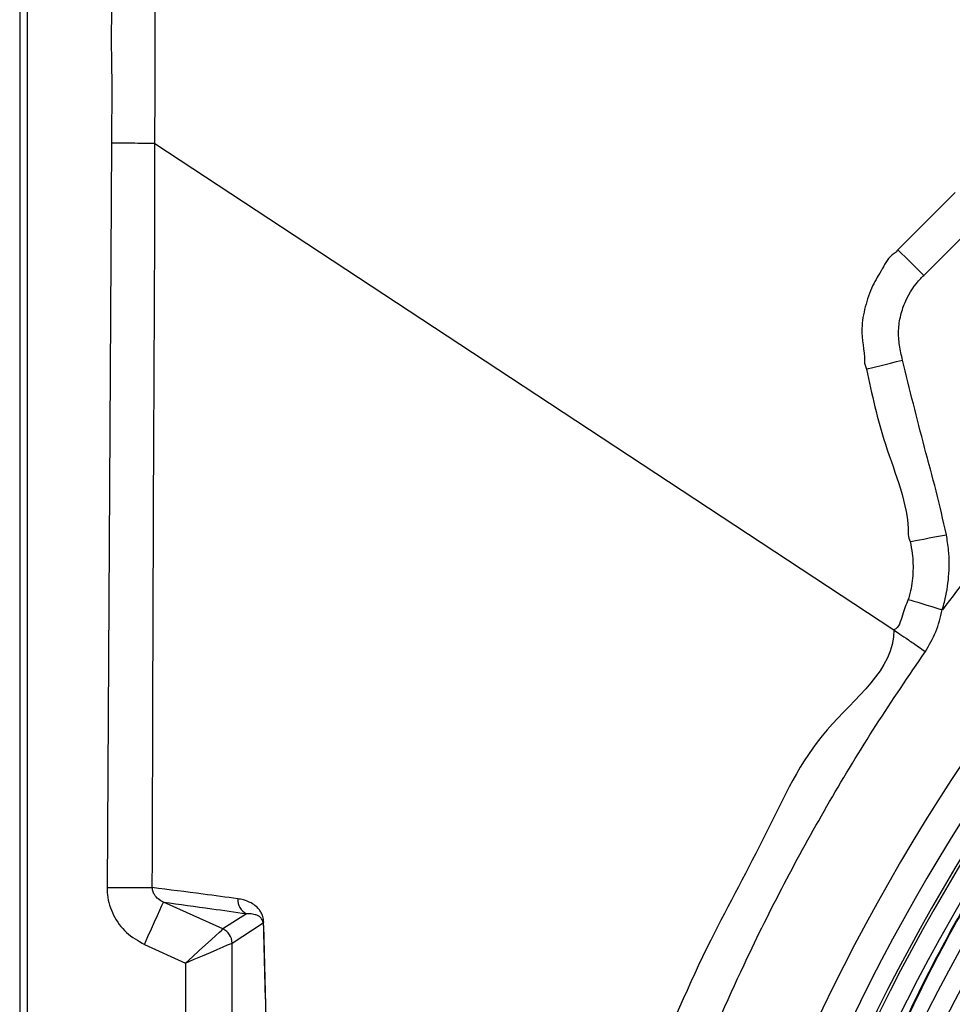
# Model space of a CAD drawing. Units: millimetres. Extents: x 1383 to 10587, y 1123 to 7386.
# Drawn here: x 1834 to 1954, y 1920 to 2047 of the extents above; entities that cross this region are included whole.
import ezdxf

# ---------------------------------------------------------------- set-up
doc = ezdxf.new("R2010")
doc.units = ezdxf.units.MM
doc.layers.add('Flowair1', color=7, linetype='Continuous')

msp = doc.modelspace()

# ---------------------------------------------------------------- linework, layer by layer
at = {"layer": 'Flowair1'}
for p, q in [((1833.76, 2083.6), (1833.76, 1916.45)), ((1834.76, 1916.45), (1834.76, 2083.6)), ((1845.58, 2030.63), (1845.03, 1934.61)), ((1954.45, 2024.27), (1947.06, 2016.89)), ((1950.38, 2013.57), (1957.77, 2020.95)), ((1859.97, 1929.25), (1852.3, 1932.71)), ((1863.02, 1931.21), (1859.97, 1929.25)), ((1861.15, 1927.43), (1865.17, 1930.02)), ((1849.84, 1927.26), (1855.16, 1924.85)), ((1861.15, 1879.5), (1861.15, 1927.43)), ((1855.16, 1924.85), (1855.16, 1882.07))]:
    msp.add_line(p, q, dxfattribs=at)
at = {"layer": 'Flowair1', "flags": 128}
for points in [[(1851.21, 2030.59), (1898.71, 1999.32), (1946.54, 1967.83)], [(1947.06, 2016.89), (1947.28, 2016.66), (1947.58, 2016.37), (1947.94, 2016.01), (1948.36, 2015.59), (1948.82, 2015.13), (1949.32, 2014.63), (1949.84, 2014.1), (1950.38, 2013.57)], [(1942.99, 2001.49), (1943.26, 2001.56), (1943.65, 2001.65), (1944.15, 2001.78), (1944.73, 2001.92), (1945.4, 2002.08), (1946.12, 2002.26), (1946.88, 2002.45), (1947.66, 2002.65)], [(1948.64, 1979.22), (1948.93, 1979.28), (1949.33, 1979.35), (1949.83, 1979.45), (1950.42, 1979.56), (1951.08, 1979.69), (1951.79, 1979.82), (1952.54, 1979.96), (1953.31, 1980.11)], [(1948.4, 1971.76), (1948.72, 1971.67), (1949.13, 1971.54), (1949.61, 1971.39), (1950.16, 1971.22), (1950.77, 1971.04), (1951.42, 1970.84), (1952.09, 1970.63), (1952.78, 1970.42)], [(1845.03, 1934.61), (1846.03, 1934.6), (1846.99, 1934.6), (1847.91, 1934.6), (1848.74, 1934.59), (1849.47, 1934.59), (1850.08, 1934.59), (1850.55, 1934.58), (1850.86, 1934.58)], [(1849.84, 1927.26), (1850.3, 1928.28), (1850.74, 1929.26), (1851.16, 1930.18), (1851.52, 1930.99), (1851.83, 1931.67), (1852.07, 1932.19), (1852.23, 1932.55), (1852.3, 1932.71)], [(1855.16, 1924.85), (1856.06, 1925.67), (1856.93, 1926.47), (1857.74, 1927.2), (1858.45, 1927.86), (1859.05, 1928.4), (1859.52, 1928.83), (1859.83, 1929.11), (1859.97, 1929.25)], [(1855.16, 1924.85), (1856.28, 1925.33), (1857.36, 1925.8), (1858.36, 1926.23), (1859.25, 1926.61), (1860, 1926.93), (1860.58, 1927.18), (1860.96, 1927.35), (1861.15, 1927.43)]]:
    msp.add_lwpolyline(points, dxfattribs=at)
at = {"layer": 'Flowair1'}
for centre, radius, start, end in [((2172.76, 1805.96), 274.65, 138.1327, 143.2169), ((2172.76, 1805.96), 261.1, 137.3047, 222.6953), ((2172.76, 1805.96), 257.1, 137.3406, 222.6594), ((2172.76, 1805.96), 254.66, 137.3631, 222.6369), ((2172.76, 1805.96), 254.3, 137.3664, 222.6336), ((2172.76, 1805.96), 251.8, 137.3899, 222.6101), ((2172.76, 1805.96), 248.81, 137.4187, 222.5813), ((2172.76, 1805.96), 246.31, 137.4432, 222.5568), ((2172.76, 1805.96), 241.25, 137.4945, 222.5055), ((2172.76, 1805.96), 238.75, 137.5206, 222.4794), ((2172.76, 1805.96), 231.75, 137.5968, 222.4032), ((2172.76, 1805.96), 229.25, 137.6252, 222.3748), ((2172.76, 1805.96), 222.25, 137.7079, 222.2921), ((2172.76, 1805.96), 219.75, 137.7387, 222.2613), ((1863.89, 1933), 1.99, 176.0716, 244.1237), ((1865.5, 1929.95), 0.338, 143.1844, 168.5424), ((1859.14, 1927.42), 2.01, 0.1967, 65.481)]:
    msp.add_arc(centre, radius, start, end, dxfattribs=at)
for points, knots in [([(1845.65, 2049.08), (1845.61, 2047.55), (1845.53, 2044.47), (1845.67, 2038.32), (1845.62, 2033.7), (1845.58, 2030.63)], [0, 0, 0, 0, 0.249915, 0.500024, 1, 1, 1, 1]), ([(1851.21, 2030.59), (1851.21, 2030.59), (1851.21, 2034.59), (1851.23, 2040.31), (1851.23, 2046.02), (1851.23, 2047.73), (1851.23, 2047.73)], [0, 0, 0, 0, 0.000003, 0.700369, 0.999997, 1, 1, 1, 1]), ([(1851.21, 2030.59), (1850.94, 2030.6), (1850.42, 2030.6), (1849.05, 2030.61), (1847.41, 2030.62), (1846.19, 2030.63), (1845.58, 2030.63)], [0, 0, 0, 0, 0.2500026, 0.4999965, 0.7500046, 1, 1, 1, 1]), ([(1850.86, 1934.58), (1850.88, 1938.58), (1850.94, 1958.58), (1851.03, 1990.59), (1851.21, 2018.59), (1851.21, 2030.59), (1851.21, 2030.59)], [0, 0, 0, 0, 0.124981, 0.624906, 0.999999, 1, 1, 1, 1]), ([(1946.93, 2016.76), (1946.93, 2016.76), (1946.93, 2016.59), (1945.83, 2016.04), (1945.09, 2014.41), (1943.64, 2012.16), (1942.8, 2009.54), (1942.15, 2006.25), (1942.74, 2003.91), (1942.74, 2002.5), (1942.74, 2002.5)], [0, 0, 0, 0, 0.0000029, 0.0313635, 0.1946753, 0.3579878, 0.5426267, 0.7272274, 0.9999961, 1, 1, 1, 1]), ([(1947.06, 2016.89), (1947.03, 2016.83), (1946.99, 2016.77), (1946.93, 2016.76), (1946.93, 2016.76)], [0, 0, 0, 0, 0.999329, 1, 1, 1, 1]), ([(1947.66, 2002.65), (1947.51, 2003.28), (1947.22, 2004.54), (1947.07, 2006.49), (1947.37, 2008.44), (1948.18, 2010.79), (1949.31, 2012.49), (1950.26, 2013.44), (1950.38, 2013.57)], [0, 0, 0, 0, 0.16431, 0.327754, 0.493955, 0.660216, 0.955875, 1, 1, 1, 1]), ([(1942.74, 2002.5), (1942.74, 2002.5), (1942.74, 2002.15), (1942.87, 2001.82), (1942.99, 2001.49)], [0, 0, 0, 0, 0.000057, 1, 1, 1, 1]), ([(1953.31, 1980.11), (1952.88, 1982), (1952.03, 1985.78), (1949.95, 1993.24), (1948.58, 1998.88), (1947.66, 2002.65)], [0, 0, 0, 0, 0.249902, 0.500008, 1, 1, 1, 1]), ([(1942.99, 2001.49), (1943.7, 1998.24), (1945.26, 1991.09), (1948.4, 1984.14), (1948.4, 1980.13), (1948.4, 1980.13)], [0, 0, 0, 0, 0.4539176, 0.9999973, 1, 1, 1, 1]), ([(1948.4, 1980.13), (1948.4, 1980.13), (1948.4, 1979.82), (1948.52, 1979.52), (1948.64, 1979.22)], [0, 0, 0, 0, 0.000047, 1, 1, 1, 1]), ([(1952.78, 1970.42), (1952.88, 1970.76), (1953.28, 1972.15), (1953.69, 1974.72), (1953.7, 1977.65), (1953.42, 1979.44), (1953.31, 1980.11)], [0, 0, 0, 0, 0.106298, 0.444688, 0.792669, 1, 1, 1, 1]), ([(1948.64, 1979.22), (1948.73, 1978.71), (1948.99, 1977.37), (1949.05, 1975.11), (1948.78, 1973.13), (1948.47, 1972.02), (1948.4, 1971.76)], [0, 0, 0, 0, 0.206995, 0.544989, 0.89349, 1, 1, 1, 1]), ([(1948.4, 1971.76), (1948.13, 1971.13), (1947.57, 1969.85), (1947.23, 1968.08), (1946.54, 1967.83), (1946.54, 1967.83)], [0, 0, 0, 0, 0.4939, 0.999971, 1, 1, 1, 1]), ([(1950.6, 1965.04), (1951.09, 1965.87), (1952.08, 1967.56), (1952.54, 1969.46), (1952.78, 1970.42)], [0, 0, 0, 0, 0.490884, 1, 1, 1, 1]), ([(1946.54, 1967.83), (1946.54, 1967.83), (1946.54, 1962.65), (1936.4, 1955.45), (1930.27, 1941.52), (1922.11, 1926.85), (1915.07, 1910.41), (1908.56, 1892.46), (1903.33, 1874.07), (1899.34, 1855.39), (1896.8, 1837.75), (1895.46, 1821.26), (1895.18, 1811.06), (1895.18, 1805.96), (1895.18, 1805.96)], [0, 0, 0, 0, 0, 0.08992, 0.179911, 0.269831, 0.380145, 0.490843, 0.601677, 0.712386, 0.82271, 0.911355, 1, 1, 1, 1, 1]), ([(1946.54, 1967.83), (1946.77, 1967.67), (1947.23, 1967.35), (1948.38, 1966.56), (1949.53, 1965.78), (1950.29, 1965.26), (1950.58, 1965.06), (1950.6, 1965.04)], [0, 0, 0, 0, 0.275466, 0.550934, 0.826415, 0.985811, 1, 1, 1, 1]), ([(1900.78, 1805.96), (1900.86, 1810.95), (1901.01, 1820.95), (1902.27, 1836.02), (1904.3, 1851.14), (1907.19, 1866.25), (1910.94, 1881.31), (1915.58, 1896.28), (1921.12, 1911.11), (1926.9, 1924.24), (1932.66, 1935.76), (1938.2, 1945.75), (1944.14, 1955.55), (1948.45, 1961.88), (1950.6, 1965.04)], [0, 0, 0, 0, 0.088422, 0.177098, 0.267863, 0.358695, 0.449458, 0.542838, 0.636294, 0.729673, 0.797019, 0.864366, 0.932183, 1, 1, 1, 1]), ([(1974.74, 1958.69), (1972.13, 1955.59), (1966.89, 1949.37), (1959.83, 1939.13), (1953.36, 1928.22), (1947.58, 1916.62), (1943.13, 1905.89), (1939.43, 1895.29), (1936.69, 1886.35), (1935.19, 1879.9), (1934.6, 1877.4)], [0, 0, 0, 0, 0.141978, 0.284496, 0.427123, 0.569497, 0.711354, 0.80092, 0.922778, 1, 1, 1, 1]), ([(1933.63, 1874.09), (1933.87, 1875.28), (1934.75, 1879.64), (1936.73, 1886.86), (1939.7, 1896.75), (1943.48, 1907.15), (1948.13, 1917.97), (1953.36, 1928.23), (1958, 1936.29), (1961.08, 1940.71), (1962.05, 1942.1)], [0, 0, 0, 0, 0.04553, 0.166442, 0.287356, 0.446755, 0.606652, 0.766812, 0.926882, 1, 1, 1, 1]), ([(1953.56, 1858.79), (1954.64, 1862.47), (1956.79, 1869.85), (1960.53, 1880.57), (1964.63, 1890.99), (1969.11, 1901.04), (1973.9, 1910.65), (1978.99, 1919.75), (1984.41, 1928.45), (1988.29, 1933.88), (1990.23, 1936.6)], [0, 0, 0, 0, 0.124834, 0.249711, 0.374518, 0.499907, 0.625228, 0.749959, 0.874487, 1, 1, 1, 1]), ([(1845.03, 1934.61), (1845.04, 1934.29), (1845.08, 1933.06), (1845.75, 1930.96), (1847.4, 1928.65), (1849.03, 1927.72), (1849.84, 1927.26)], [0, 0, 0, 0, 0.104582, 0.399036, 0.699635, 1, 1, 1, 1]), ([(1861.91, 1933.14), (1860.4, 1933.34), (1856.67, 1933.84), (1853.04, 1934.31), (1850.86, 1934.58)], [0, 0, 0, 0, 0.402706, 1, 1, 1, 1]), ([(1852.3, 1932.71), (1852.07, 1932.83), (1851.62, 1933.06), (1851.14, 1933.59), (1850.94, 1934.05), (1850.88, 1934.37), (1850.87, 1934.5), (1850.86, 1934.58)], [0, 0, 0, 0, 0.3329378, 0.6384797, 0.8509961, 0.9091215, 1, 1, 1, 1]), ([(1852.3, 1932.71), (1854.37, 1932.43), (1857.9, 1931.95), (1861.52, 1931.43), (1863.02, 1931.21)], [0, 0, 0, 0, 0.585124, 1, 1, 1, 1]), ([(1865.23, 1930.16), (1865.22, 1930.22), (1865.21, 1930.41), (1865.13, 1930.87), (1864.95, 1931.31), (1864.64, 1931.79), (1864.2, 1932.24), (1863.51, 1932.69), (1862.72, 1933), (1862.14, 1933.1), (1861.91, 1933.14)], [0, 0, 0, 0, 0.0138, 0.043091, 0.126497, 0.209442, 0.334285, 0.522216, 0.804076, 1, 1, 1, 1]), ([(1865.17, 1930.02), (1865.16, 1930.05), (1865.15, 1930.16), (1865.09, 1930.38), (1864.97, 1930.58), (1864.78, 1930.78), (1864.49, 1930.96), (1864.05, 1931.13), (1863.54, 1931.21), (1863.17, 1931.21), (1863.02, 1931.21)], [0, 0, 0, 0, 0.008943, 0.031751, 0.108543, 0.19005, 0.315738, 0.507579, 0.797647, 1, 1, 1, 1]), ([(1865.17, 1930.02), (1865.29, 1925.45), (1865.54, 1916.3), (1866.07, 1898.26), (1866.48, 1884.82), (1866.75, 1875.88)], [0, 0, 0, 0, 0.2508451, 0.501791, 1, 1, 1, 1]), ([(1866.79, 1875.99), (1866.52, 1884.94), (1866.12, 1898.38), (1865.59, 1916.43), (1865.35, 1925.58), (1865.23, 1930.16)], [0, 0, 0, 0, 0.498318, 0.749117, 1, 1, 1, 1])]:
    msp.add_open_spline(points, degree=3, knots=knots, dxfattribs=at)

doc.saveas('drawing.dxf')
